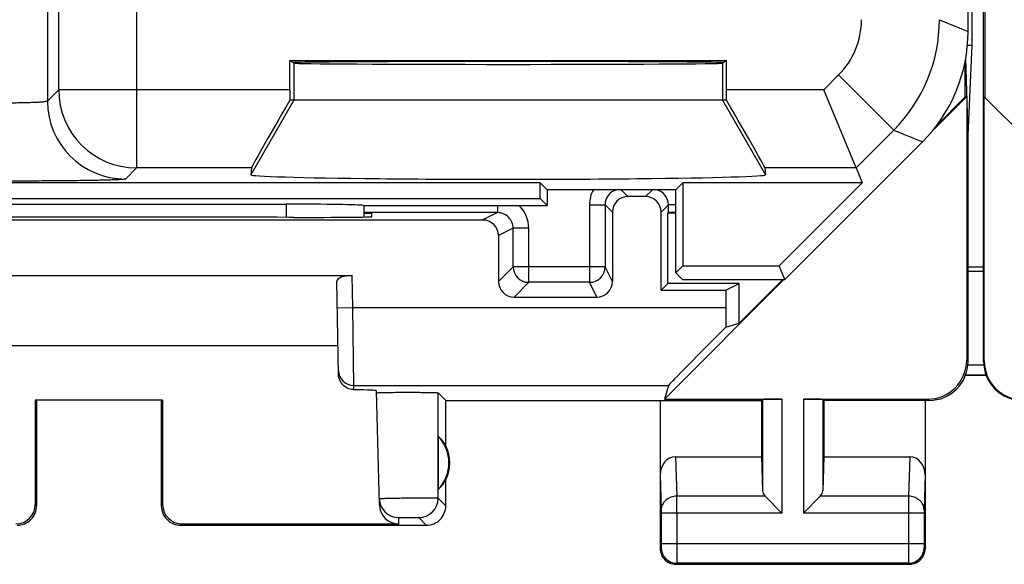
# Model space of a CAD drawing. Units: millimetres. Extents: x -22.5 to 22.4, y -24.3 to 24.7.
# Drawn here: x -12.3 to 0.4, y -24.3 to -17.4 of the extents above; entities that cross this region are included whole.
import ezdxf

# ---------------------------------------------------------------- set-up
doc = ezdxf.new("R2010")
doc.units = ezdxf.units.MM
doc.header["$LTSCALE"] = 16.335
doc.layers.get('0').update_dxf_attribs({"linetype": 'CONTINUOUS'})
for name, color, linetype in [('ASSI', 7, 'CONTINUOUS'), ('DRAFT', 7, 'CONTINUOUS'), ('RACCORDO', 7, 'CONTINUOUS'), ('SUPERFICI', 7, 'CONTINUOUS')]:
    doc.layers.add(name, color=color, linetype=linetype)

msp = doc.modelspace()

# ---------------------------------------------------------------- linework, layer by layer
at = {"color": 7, "linetype": 'CONTINUOUS'}
for p, q in [((0.1, -21.741), (0.1, 22.059)), ((0.117, 18.676), (0.117, -18.358)), ((-3.198, -18.391), (-8.802, -18.391)), ((0.108, -18.349), (3.994, -22.235)), ((0.108, -21.735), (0.108, -18.349)), ((-9.295, -19.26), (-9.302, -19.348)), ((-2.705, -19.26), (-2.698, -19.348)), ((0.1, -20.587), (-0.1, -20.587))]:
    msp.add_line(p, q, dxfattribs=at)
at = {"color": 253, "linetype": 'CONTINUOUS'}
for p, q in [((-8.75, -17.917), (-8.75, -18.391)), ((-3.25, -17.917), (-3.25, -18.391)), ((-8.75, -18.391), (-9.302, -19.348)), ((-3.25, -18.391), (-2.698, -19.348)), ((-1.537, -19.26), (-2.705, -19.26)), ((-0.1, -20.527), (0.1, -20.527)), ((0.1, -21.741), (0.108, -21.735))]:
    msp.add_line(p, q, dxfattribs=at)
at = {"color": 7, "linetype": 'CONTINUOUS'}
msp.add_arc((0.6, -21.741), 0.5, 180, 270.0547, dxfattribs=at)
for centre, major_axis, ratio, start_param, end_param in [((-8.794, -18.26), (0, 1), 0.008727, 1.570796, 1.702354), ((-3.206, -18.26), (0, 1), 0.008727, -1.702354, -1.570796), ((-8.718, -18.26), (0.577, 1), 0.006545, -4.577052, -3.155267), ((-3.282, -18.26), (-0.577, 1), 0.006545, -3.127918, -1.706133), ((-6, -19.348), (3.302, 0), 0.017456, 3.140241, 6.284537), ((0.608, -21.735), (0.416, 0.277), 0.999945, 2.553622, 4.124368)]:
    msp.add_ellipse(centre, major_axis=major_axis, ratio=ratio, start_param=start_param, end_param=end_param, dxfattribs=at)
at = {"layer": 'ASSI', "color": 7, "linetype": 'CONTINUOUS'}
for p, q in [((-0.048, -17.686), (-0.048, 18.004)), ((-0.108, -17.686), (-0.048, -17.686)), ((-0.1, -18.841), (-0.048, -17.686)), ((-0.135, -18.351), (-0.135, -17.884)), ((-0.1, -18.841), (-0.13, -17.856)), ((-0.117, -18.346), (-0.56, -18.789)), ((-0.512, -18.729), (-0.135, -18.351)), ((-0.135, -18.351), (-0.117, -18.346)), ((-0.117, -18.346), (-0.117, -21.724)), ((-0.1, -21.741), (-0.1, -18.841)), ((-8.748, -19.894), (-8.809, -19.894)), ((-7.85, -19.841), (-7.75, -19.841)), ((-7.749, -19.886), (-7.75, -19.841)), ((-3.95, -20.741), (-3.95, -19.841)), ((-14.5, -20.641), (-8, -20.641)), ((-8.178, -21.905), (-8.199, -20.714)), ((-2.462, -20.691), (-3.995, -22.224)), ((-3.035, -21.251), (-2.475, -20.691)), ((-3.95, -20.741), (-4.037, -20.828)), ((-4.037, -20.828), (-3.209, -20.828)), ((-3.035, -20.741), (-3.95, -20.741)), ((-3.209, -20.828), (-3.035, -20.741)), ((-3.209, -20.828), (-3.209, -21.049)), ((-3.035, -21.251), (-3.035, -20.741)), ((-3.209, -21.302), (-3.035, -21.251)), ((-8.184, -21.541), (-14.316, -21.541)), ((-3.944, -22.049), (-3.995, -22.224)), ((-7.652, -23.581), (-7.69, -22.116)), ((-6.8, -22.241), (-6.898, -22.143)), ((-3.995, -22.224), (-2.487, -22.224)), ((-2.75, -22.241), (-2.737, -22.228)), ((-2.213, -22.224), (-0.617, -22.224)), ((-1.95, -22.241), (-1.963, -22.228)), ((-12.05, -22.241), (-12.067, -22.239)), ((-10.433, -22.239), (-12.067, -22.239)), ((-12.067, -22.239), (-12.067, -23.575)), ((-12.05, -22.241), (-12.05, -23.591)), ((-10.45, -22.241), (-10.433, -22.239)), ((-10.45, -22.241), (-10.45, -23.591)), ((-10.433, -22.239), (-10.433, -23.575)), ((-6.8, -22.241), (-2.75, -22.241)), ((-6.8, -22.823), (-6.8, -22.241)), ((-4.05, -22.241), (-4.05, -24.141)), ((-2.75, -22.241), (-2.75, -22.964)), ((-0.599, -22.241), (-1.95, -22.241)), ((-1.95, -22.241), (-1.95, -22.964)), ((-0.65, -22.241), (-0.65, -24.141)), ((-6.896, -22.702), (-6.896, -23.38)), ((-3.852, -22.964), (-2.75, -22.964)), ((-2.75, -22.964), (-2.737, -23.399)), ((-1.95, -22.964), (-1.963, -23.399)), ((-1.95, -22.964), (-0.848, -22.964)), ((-6.8, -23.591), (-6.8, -23.259)), ((-2.703, -23.469), (-2.487, -23.685)), ((-1.997, -23.469), (-2.213, -23.685)), ((-10.2, -23.841), (-7.05, -23.841)), ((-7.402, -23.825), (-10.184, -23.825)), ((-3.85, -24.341), (-0.85, -24.341))]:
    msp.add_line(p, q, dxfattribs=at)
at = {"layer": 'ASSI', "color": 253, "linetype": 'CONTINUOUS'}
for p, q in [((-1.952, -18.26), (-3.198, -18.26)), ((-7.993, -21.049), (-8, -20.641)), ((-8.193, -21.052), (-7.993, -21.049)), ((-7.993, -21.049), (-3.209, -21.049)), ((-7.979, -22.049), (-7.993, -21.049)), ((-0.117, -21.724), (-0.1, -21.741)), ((-7.979, -22.049), (-3.944, -22.049)), ((-7.978, -22.104), (-7.979, -22.049)), ((-6.898, -23.493), (-6.898, -22.143)), ((-2.737, -22.228), (-2.737, -23.399)), ((-2.487, -22.224), (-2.487, -23.685)), ((-2.213, -22.224), (-2.213, -23.685)), ((-1.963, -22.228), (-1.963, -23.399)), ((-0.617, -22.224), (-0.6, -22.241)), ((-3.852, -22.964), (-3.836, -23.469)), ((-0.848, -22.964), (-0.864, -23.469)), ((-4.05, -23.193), (-4.036, -23.642)), ((-0.65, -23.193), (-0.664, -23.642)), ((-6.898, -23.493), (-6.8, -23.591)), ((-2.703, -23.469), (-3.836, -23.469)), ((-0.864, -23.469), (-1.997, -23.469)), ((-12.05, -23.591), (-12.067, -23.575)), ((-10.433, -23.575), (-10.45, -23.591)), ((-7.402, -23.825), (-7.404, -23.743)), ((-7.148, -23.743), (-7.05, -23.841)), ((-2.487, -23.685), (-4.036, -23.685)), ((-4.036, -23.685), (-4.036, -24.078)), ((-3.836, -23.685), (-3.836, -24.078)), ((-0.864, -23.685), (-2.213, -23.685)), ((-0.664, -23.685), (-0.864, -23.685)), ((-0.864, -23.685), (-0.864, -24.078)), ((-0.664, -23.685), (-0.664, -24.078)), ((-10.184, -23.825), (-10.2, -23.841)), ((-4.037, -24.128), (-4.05, -24.141)), ((-0.664, -24.078), (-4.036, -24.078)), ((-0.663, -24.128), (-0.65, -24.141)), ((-3.837, -24.328), (-3.85, -24.341)), ((-0.863, -24.328), (-3.837, -24.328)), ((-0.863, -24.328), (-0.85, -24.341))]:
    msp.add_line(p, q, dxfattribs=at)
for centre, radius, start, end in [((-7.979, -21.849), 0.2, 181.0046, 270.0049), ((-7.148, -23.493), 0.25, 270.0209, 359.9791), ((-38.743, -23.647), 34.907, 359.9378, 0.2932), ((34.417, -23.648), 35.281, 179.7087, 180.0602), ((-3.837, -24.128), 0.2, 180.021, 269.979), ((-0.863, -24.128), 0.2, 270.021, 359.979)]:
    msp.add_arc(centre, radius, start, end, dxfattribs=at)
at = {"layer": 'ASSI', "color": 7, "linetype": 'CONTINUOUS'}
for centre, radius, start, end in [((-0.6, -21.741), 0.5, 270.0408, 0.019), ((-7.25, -23.041), 0.49, 316.2077, 43.7923), ((-7.25, -23.041), 0.5, 334.1581, 25.8419), ((-12.3, -23.591), 0.25, 269.9965, 0.0035), ((-10.2, -23.591), 0.25, 179.9965, 270.0035), ((-7.404, -23.493), 0.25, 181.5045, 270.005), ((-7.05, -23.591), 0.25, 269.9965, 0.0035), ((-3.85, -24.141), 0.2, 179.9965, 270.0035), ((-0.85, -24.141), 0.2, 269.9965, 0.0035)]:
    msp.add_arc(centre, radius, start, end, dxfattribs=at)
for centre, major_axis, ratio, start_param, end_param in [((-11.25, -20.023), (14.995, 0), 0.008727, 1.40727, 1.734322), ((-8.749, -19.886), (1, 0), 0.008729, -1.569882, 0.000229), ((-7.999, -20.714), (0.2, -0.001), 0.363898, 1.578118, 3.148914), ((-3.192, -21.049), (0, 1), 0.017455, 1.570796, 1.82694), ((-2.944, -21.049), (1, 1), 0.006171, 1.833111, 3.13031), ((-0.618, -21.724), (0.354, -0.354), 0.999695, -0.785246, 0.785246), ((-8.691, -22.116), (1, 0), 0.017447, 0.000457, 0.777602), ((-2.487, -22.228), (0.25, 0), 0.017455, 1.570796, 3.124139), ((-2.213, -22.228), (0.25, 0), 0.017455, 0.017453, 1.570796), ((-7.204, -23.041), (0.46, 0), 0.994988, 0.496777, 0.836265), ((-3.85, -23.195), (-0.007, 0.231), 0.865926, -0.026174, 1.535896), ((-0.85, -23.195), (0.007, 0.231), 0.865926, -1.535896, 0.026174), ((-7.204, -23.041), (0.46, 0), 0.994988, -0.836265, -0.496777), ((-2.487, -23.397), (0.25, 0), 0.57735, -3.124139, -2.617994), ((-2.213, -23.397), (0.25, 0), 0.57735, -0.523599, -0.017453), ((-12.317, -23.574), (-0.123, 0.218), 0.999112, -3.65649, -2.085998), ((-10.183, -23.574), (0.123, 0.218), 0.999112, -4.197187, -2.626695), ((-7.402, -23.574), (-0.004, 0.25), 0.99939, -4.702569, -3.157948)]:
    msp.add_ellipse(centre, major_axis=major_axis, ratio=ratio, start_param=start_param, end_param=end_param, dxfattribs=at)
for points, knots in [([(-7.978, -22.104), (-8, -22.103), (-8.047, -22.095), (-8.112, -22.057), (-8.164, -21.991), (-8.177, -21.934), (-8.178, -21.905)], [0, 0, 0, 0, 0.211914, 0.450753, 0.717037, 1, 1, 1, 1]), ([(-7.69, -22.143), (-7.69, -22.143), (-7.689, -22.143), (-7.687, -22.142), (-7.685, -22.142), (-7.679, -22.142), (-7.669, -22.141), (-7.661, -22.141), (-7.656, -22.14)], [0, 0, 0, 0, 0.018825, 0.0671, 0.146198, 0.25614, 0.567888, 1, 1, 1, 1]), ([(-7.656, -22.14), (-7.632, -22.139), (-7.572, -22.138), (-7.469, -22.137), (-7.347, -22.136), (-7.239, -22.136), (-7.153, -22.137), (-7.093, -22.137), (-7.039, -22.138), (-6.993, -22.139), (-6.959, -22.139), (-6.937, -22.14), (-6.924, -22.141), (-6.913, -22.141), (-6.906, -22.142), (-6.901, -22.143), (-6.898, -22.143), (-6.898, -22.143)], [0, 0, 0, 0, 0.097042, 0.237314, 0.404883, 0.580742, 0.665505, 0.744906, 0.816673, 0.878772, 0.929391, 0.94994, 0.967117, 0.980777, 0.990835, 0.997245, 1, 1, 1, 1])]:
    msp.add_open_spline(points, degree=3, knots=knots, dxfattribs=at)
at = {"layer": 'ASSI', "color": 253, "linetype": 'CONTINUOUS'}
for points, knots in [([(-7.654, -23.499), (-7.654, -23.499), (-7.653, -23.499), (-7.652, -23.499), (-7.65, -23.499), (-7.645, -23.498), (-7.637, -23.498), (-7.625, -23.497), (-7.609, -23.496), (-7.59, -23.496), (-7.568, -23.495), (-7.534, -23.494), (-7.485, -23.493), (-7.421, -23.492), (-7.352, -23.491), (-7.28, -23.491), (-7.207, -23.49), (-7.137, -23.49), (-7.073, -23.49), (-7.016, -23.49), (-6.974, -23.49), (-6.947, -23.491), (-6.93, -23.491), (-6.917, -23.491), (-6.908, -23.492), (-6.902, -23.492), (-6.899, -23.492), (-6.898, -23.493)], [0, 0, 0, 0, 0.000689, 0.002508, 0.005497, 0.009654, 0.021445, 0.037804, 0.05856, 0.083505, 0.112425, 0.145044, 0.22006, 0.305729, 0.398778, 0.495678, 0.592745, 0.686288, 0.77276, 0.848857, 0.911714, 0.937392, 0.958921, 0.976084, 0.988704, 0.996693, 1, 1, 1, 1]), ([(-3.836, -23.469), (-3.862, -23.469), (-3.913, -23.478), (-3.979, -23.516), (-4.025, -23.573), (-4.036, -23.619), (-4.036, -23.642)], [0, 0, 0, 0, 0.265901, 0.523171, 0.766932, 1, 1, 1, 1]), ([(-0.664, -23.642), (-0.664, -23.619), (-0.675, -23.573), (-0.721, -23.516), (-0.787, -23.478), (-0.838, -23.469), (-0.864, -23.469)], [0, 0, 0, 0, 0.233068, 0.476829, 0.734099, 1, 1, 1, 1]), ([(-7.404, -23.743), (-7.404, -23.743), (-7.403, -23.743), (-7.402, -23.742), (-7.398, -23.742), (-7.394, -23.742), (-7.389, -23.742), (-7.38, -23.742), (-7.366, -23.741), (-7.347, -23.741), (-7.325, -23.741), (-7.302, -23.741), (-7.269, -23.741), (-7.237, -23.741), (-7.207, -23.741), (-7.188, -23.741), (-7.172, -23.742), (-7.161, -23.742), (-7.155, -23.742), (-7.151, -23.742), (-7.15, -23.743), (-7.148, -23.743), (-7.148, -23.743)], [0, 0, 0, 0, 0.002506, 0.009657, 0.021452, 0.037812, 0.058567, 0.083508, 0.145033, 0.220032, 0.305686, 0.39872, 0.495604, 0.68619, 0.772656, 0.848749, 0.911611, 0.958837, 0.976015, 0.988652, 0.996659, 1, 1, 1, 1]), ([(-4.036, -23.642), (-4.036, -23.645), (-4.036, -23.659), (-4.036, -23.674), (-4.036, -23.685)], [0, 0, 0, 0, 0.183476, 1, 1, 1, 1]), ([(-0.664, -23.642), (-0.664, -23.645), (-0.664, -23.659), (-0.664, -23.674), (-0.664, -23.685)], [0, 0, 0, 0, 0.183508, 1, 1, 1, 1]), ([(-4.036, -24.078), (-4.036, -24.084), (-4.036, -24.093), (-4.036, -24.105), (-4.036, -24.113), (-4.036, -24.119), (-4.036, -24.123), (-4.037, -24.126), (-4.037, -24.128), (-4.037, -24.128)], [0, 0, 0, 0, 0.378485, 0.549926, 0.700707, 0.825161, 0.91862, 0.977594, 1, 1, 1, 1]), ([(-3.836, -24.078), (-3.836, -24.109), (-3.836, -24.155), (-3.836, -24.214), (-3.836, -24.251), (-3.836, -24.282), (-3.836, -24.305), (-3.837, -24.319), (-3.837, -24.326), (-3.837, -24.328)], [0, 0, 0, 0, 0.378618, 0.550119, 0.700952, 0.82544, 0.918902, 0.977825, 1, 1, 1, 1]), ([(-0.864, -24.078), (-0.864, -24.109), (-0.864, -24.155), (-0.864, -24.214), (-0.864, -24.251), (-0.864, -24.282), (-0.864, -24.305), (-0.863, -24.319), (-0.863, -24.326), (-0.863, -24.328)], [0, 0, 0, 0, 0.378653, 0.550155, 0.700981, 0.82546, 0.918912, 0.977829, 1, 1, 1, 1]), ([(-0.664, -24.078), (-0.664, -24.084), (-0.664, -24.093), (-0.664, -24.105), (-0.664, -24.113), (-0.664, -24.119), (-0.664, -24.123), (-0.663, -24.126), (-0.663, -24.128), (-0.663, -24.128)], [0, 0, 0, 0, 0.378517, 0.549958, 0.700732, 0.825177, 0.918627, 0.977595, 1, 1, 1, 1])]:
    msp.add_open_spline(points, degree=3, knots=knots, dxfattribs=at)
at = {"layer": 'DRAFT', "color": 7, "linetype": 'CONTINUOUS'}
for p, q in [((-8.802, -17.882), (-3.198, -17.882)), ((-8.75, -17.917), (-8.802, -17.882)), ((-8.802, -18.26), (-8.802, -17.882)), ((-3.198, -17.882), (-3.25, -17.917)), ((-3.198, -18.26), (-3.198, -17.882)), ((-5.589, -19.452), (-16.911, -19.452)), ((-5.5, -19.541), (-5.589, -19.452)), ((-5.589, -19.652), (-5.589, -19.452)), ((-3.85, -19.541), (-3.761, -19.452)), ((-1.458, -19.452), (-3.761, -19.452)), ((-3.761, -19.452), (-3.761, -20.516)), ((-1.458, -19.452), (-2.522, -20.516)), ((-3.85, -19.541), (-5.5, -19.541)), ((-5.5, -19.541), (-5.5, -19.741)), ((-3.85, -20.606), (-3.85, -19.541)), ((-16.911, -19.652), (-5.589, -19.652)), ((-5.589, -19.652), (-5.5, -19.741)), ((-3.85, -19.841), (-3.95, -19.841)), ((-3.85, -20.606), (-3.761, -20.516)), ((-3.761, -20.516), (-2.522, -20.516)), ((-2.45, -20.691), (-2.522, -20.516)), ((-3.764, -20.691), (-3.85, -20.606)), ((-3.764, -20.691), (-2.45, -20.691))]:
    msp.add_line(p, q, dxfattribs=at)
for centre, major_axis, start_param, end_param in [((-6, -17.912), (2.758, 0), 0, 3.141593), ((-6, -17.917), (2.75, 0), -3.132866, -0.008727)]:
    msp.add_ellipse(centre, major_axis=major_axis, ratio=0.005818, start_param=start_param, end_param=end_param, dxfattribs=at)
at = {"layer": 'RACCORDO', "color": 7, "linetype": 'CONTINUOUS'}
for p, q in [((-0.1, -17.513), (-0.1, 17.831)), ((-1.537, -19.26), (-1.952, -18.26)), ((-2.45, -20.691), (-0.686, -18.927)), ((-1.537, -19.26), (-1.458, -19.452)), ((-4.237, -19.628), (-4.463, -19.628)), ((-13.65, -19.725), (-8.85, -19.725)), ((-7.857, -19.741), (-5.5, -19.741)), ((-7.85, -19.741), (-7.85, -19.889)), ((-4.757, -19.734), (-4.757, -20.527)), ((-4.663, -19.828), (-4.663, -20.716)), ((-4.037, -20.828), (-4.037, -19.828)), ((-3.943, -19.834), (-3.943, -19.734)), ((-16.175, -19.928), (-6.325, -19.928)), ((-6.136, -19.834), (-7.85, -19.834)), ((-3.943, -19.834), (-3.95, -19.841)), ((-6.125, -20.128), (-6.125, -20.716)), ((-5.925, -20.916), (-4.863, -20.916)), ((-0.1, -21.785), (0.1, -21.785)), ((-0.132, -21.916), (0.131, -21.916))]:
    msp.add_line(p, q, dxfattribs=at)
at = {"layer": 'RACCORDO', "color": 253, "linetype": 'CONTINUOUS'}
for p, q in [((-11.767, -18.26), (-11.767, -9.708)), ((-11.911, -9.852), (-11.911, -18.403)), ((-10.767, -14.441), (-10.767, -19.26)), ((-0.467, -17.361), (-0.1, -17.513)), ((-1.76, -18.068), (-1.952, -18.26)), ((-1.053, -18.775), (-1.76, -18.068)), ((-11.767, -18.26), (-11.911, -18.403)), ((-8.802, -18.26), (-11.767, -18.26)), ((-1.053, -18.775), (-1.537, -19.26)), ((-1.053, -18.775), (-0.686, -18.927)), ((-10.767, -19.26), (-10.911, -19.403)), ((-9.295, -19.26), (-10.767, -19.26)), ((-4.463, -19.628), (-4.55, -19.541)), ((-4.237, -19.628), (-4.15, -19.541)), ((-8.85, -19.725), (-8.85, -19.894)), ((-6.136, -19.741), (-6.136, -19.834)), ((-4.957, -19.734), (-4.757, -19.734)), ((-4.957, -19.734), (-4.957, -20.727)), ((-4.663, -19.828), (-4.757, -19.734)), ((-4.037, -19.828), (-3.943, -19.734)), ((-3.85, -19.734), (-3.943, -19.734)), ((-6.136, -19.834), (-6.325, -19.928)), ((-5.936, -20.034), (-6.125, -20.128)), ((-5.736, -20.034), (-5.936, -20.034)), ((-5.936, -20.527), (-5.936, -20.034)), ((-5.736, -20.727), (-5.736, -20.034)), ((-6.125, -20.716), (-5.936, -20.527)), ((-4.757, -20.527), (-5.936, -20.527)), ((-4.663, -20.716), (-4.757, -20.527)), ((-5.925, -20.916), (-5.736, -20.727)), ((-4.957, -20.727), (-5.736, -20.727)), ((-4.863, -20.916), (-4.957, -20.727)), ((0.131, -21.916), (-0.132, -21.916))]:
    msp.add_line(p, q, dxfattribs=at)
for centre, radius, start, end in [((-2.467, -17.361), 1, 314.9997, 0.0003), ((-2.467, -17.361), 2, 315.0036, 359.9964), ((-10.767, -18.26), 1, 180.0209, 269.9791), ((-10.911, -18.403), 1, 180.0209, 269.9791), ((-4.557, -19.734), 0.4, 151.1319, 179.9971), ((-4.557, -19.734), 0.2, 105.1761, 179.9929), ((-4.143, -19.734), 0.2, 359.9985, 74.8159), ((-6.136, -20.034), 0.4, 359.9994, 47.1615), ((-6.136, -20.034), 0.2, 359.9933, 90.0209), ((-5.736, -20.527), 0.2, 180.021, 269.979), ((-4.957, -20.527), 0.2, 270.007, 359.986)]:
    msp.add_arc(centre, radius, start, end, dxfattribs=at)
at = {"layer": 'RACCORDO', "color": 7, "linetype": 'CONTINUOUS'}
for centre, major_axis, ratio, start_param, end_param in [((-2.1, -17.512), (1.848, -0.766), 0.999822, -0.392636, 0.392636), ((-4.463, -19.828), (-0.141, 0.141), 0.999924, -0.78536, 0.78536), ((-4.237, -19.828), (0.141, 0.141), 0.999924, -0.78536, 0.78536), ((-8.85, -19.743), (1, 0), 0.01767, 0.116671, 1.570796), ((-3.743, -19.834), (0.2, 0), 0.008727, 2.13676, 3.132866), ((-6.325, -20.128), (-0.179, -0.089), 0.99981, 2.678052, 4.248696), ((-5.925, -20.716), (0.141, 0.141), 0.999695, -3.926839, -2.356347), ((-4.863, -20.716), (-0.089, 0.179), 0.99981, -3.605134, -2.03449)]:
    msp.add_ellipse(centre, major_axis=major_axis, ratio=ratio, start_param=start_param, end_param=end_param, dxfattribs=at)
at = {"layer": 'RACCORDO', "color": 253, "linetype": 'CONTINUOUS'}
for points, knots in [([(-11.911, -18.403), (-11.911, -18.404), (-11.912, -18.405), (-11.914, -18.406), (-11.918, -18.407), (-11.924, -18.409), (-11.936, -18.411), (-11.953, -18.414), (-11.974, -18.416), (-11.999, -18.418), (-12.028, -18.42), (-12.061, -18.422), (-12.097, -18.423), (-12.151, -18.425), (-12.224, -18.427), (-12.315, -18.429), (-12.378, -18.429), (-12.411, -18.429)], [0, 0, 0, 0, 0.003231, 0.008259, 0.015392, 0.02472, 0.050025, 0.084111, 0.126723, 0.177492, 0.235962, 0.301596, 0.373788, 0.451867, 0.622712, 0.80774, 1, 1, 1, 1]), ([(-10.911, -19.403), (-10.911, -19.404), (-10.912, -19.404), (-10.914, -19.405), (-10.917, -19.405), (-10.921, -19.406), (-10.925, -19.407), (-10.933, -19.407), (-10.945, -19.408), (-10.962, -19.41), (-10.983, -19.411), (-11.006, -19.412), (-11.034, -19.413), (-11.064, -19.414), (-11.111, -19.416), (-11.176, -19.418), (-11.264, -19.42), (-11.363, -19.422), (-11.471, -19.423), (-11.588, -19.425), (-11.713, -19.426), (-11.844, -19.427), (-11.981, -19.428), (-12.171, -19.429), (-12.314, -19.429), (-12.411, -19.429)], [0, 0, 0, 0, 0.000833, 0.002206, 0.004146, 0.006661, 0.009754, 0.013426, 0.022499, 0.033867, 0.047504, 0.063381, 0.08146, 0.101701, 0.124056, 0.174894, 0.233497, 0.299315, 0.371731, 0.450062, 0.533571, 0.621474, 0.712941, 0.807112, 1, 1, 1, 1])]:
    msp.add_open_spline(points, degree=3, knots=knots, dxfattribs=at)
at = {"layer": 'SUPERFICI', "color": 7, "linetype": 'CONTINUOUS'}
for p, q in [((-0.1, -17.513), (-0.1, 17.831)), ((-8.802, -17.882), (-3.198, -17.882)), ((-8.75, -17.917), (-8.802, -17.882)), ((-8.802, -18.26), (-8.802, -17.882)), ((-3.198, -17.882), (-3.25, -17.917)), ((-3.198, -18.26), (-3.198, -17.882)), ((-1.537, -19.26), (-1.952, -18.26)), ((-3.198, -18.391), (-8.802, -18.391)), ((-2.45, -20.691), (-0.686, -18.927)), ((-9.295, -19.26), (-9.302, -19.348)), ((-2.705, -19.26), (-2.698, -19.348)), ((-1.537, -19.26), (-1.458, -19.452)), ((-5.589, -19.452), (-16.911, -19.452)), ((-5.5, -19.541), (-5.589, -19.452)), ((-5.589, -19.652), (-5.589, -19.452)), ((-3.85, -19.541), (-3.761, -19.452)), ((-1.458, -19.452), (-3.761, -19.452)), ((-3.761, -19.452), (-3.761, -20.516)), ((-1.458, -19.452), (-2.522, -20.516)), ((-3.85, -19.541), (-5.5, -19.541)), ((-5.5, -19.541), (-5.5, -19.741)), ((-3.85, -20.606), (-3.85, -19.541)), ((-16.911, -19.652), (-5.589, -19.652)), ((-5.589, -19.652), (-5.5, -19.741)), ((-13.65, -19.725), (-8.85, -19.725)), ((-7.857, -19.741), (-5.5, -19.741)), ((-7.85, -19.741), (-7.85, -19.889)), ((-3.85, -20.606), (-3.761, -20.516)), ((-3.761, -20.516), (-2.522, -20.516)), ((-2.45, -20.691), (-2.522, -20.516)), ((-3.764, -20.691), (-3.85, -20.606)), ((-3.764, -20.691), (-2.45, -20.691))]:
    msp.add_line(p, q, dxfattribs=at)
at = {"layer": 'SUPERFICI', "color": 253, "linetype": 'CONTINUOUS'}
for p, q in [((-11.767, -18.26), (-11.767, -9.708)), ((-11.911, -9.852), (-11.911, -18.403)), ((-10.767, -14.441), (-10.767, -19.26)), ((-0.467, -17.361), (-0.1, -17.513)), ((-8.75, -17.917), (-8.75, -18.391)), ((-3.25, -17.917), (-3.25, -18.391)), ((-1.76, -18.068), (-1.952, -18.26)), ((-1.053, -18.775), (-1.76, -18.068)), ((-11.767, -18.26), (-11.911, -18.403)), ((-8.802, -18.26), (-11.767, -18.26)), ((-1.952, -18.26), (-3.198, -18.26)), ((-8.75, -18.391), (-9.302, -19.348)), ((-3.25, -18.391), (-2.698, -19.348)), ((-1.053, -18.775), (-1.537, -19.26)), ((-1.053, -18.775), (-0.686, -18.927)), ((-10.767, -19.26), (-10.911, -19.403)), ((-9.295, -19.26), (-10.767, -19.26)), ((-1.537, -19.26), (-2.705, -19.26)), ((-8.85, -19.725), (-8.85, -19.894))]:
    msp.add_line(p, q, dxfattribs=at)
for centre, radius, start, end in [((-2.467, -17.361), 1, 314.9997, 0.0003), ((-2.467, -17.361), 2, 315.0036, 359.9964), ((-10.767, -18.26), 1, 180.0209, 269.9791), ((-10.911, -18.403), 1, 180.0209, 269.9791)]:
    msp.add_arc(centre, radius, start, end, dxfattribs=at)
at = {"layer": 'SUPERFICI', "color": 7, "linetype": 'CONTINUOUS'}
for centre, major_axis, ratio, start_param, end_param in [((-2.1, -17.512), (1.848, -0.766), 0.999822, -0.392636, 0.392636), ((-6, -17.912), (2.758, 0), 0.005818, 0, 3.141593), ((-6, -17.917), (2.75, 0), 0.005818, -3.132866, -0.008727), ((-8.794, -18.26), (0, 1), 0.008727, 1.570796, 1.702354), ((-3.206, -18.26), (0, 1), 0.008727, -1.702354, -1.570796), ((-8.718, -18.26), (0.577, 1), 0.006545, -4.577052, -3.155267), ((-3.282, -18.26), (-0.577, 1), 0.006545, -3.127918, -1.706133), ((-6, -19.348), (3.302, 0), 0.017456, 3.140241, 6.284537), ((-8.85, -19.743), (1, 0), 0.01767, 0.116671, 1.570796)]:
    msp.add_ellipse(centre, major_axis=major_axis, ratio=ratio, start_param=start_param, end_param=end_param, dxfattribs=at)
at = {"layer": 'SUPERFICI', "color": 253, "linetype": 'CONTINUOUS'}
for points, knots in [([(-11.911, -18.403), (-11.911, -18.404), (-11.912, -18.405), (-11.914, -18.406), (-11.918, -18.407), (-11.924, -18.409), (-11.936, -18.411), (-11.953, -18.414), (-11.974, -18.416), (-11.999, -18.418), (-12.028, -18.42), (-12.061, -18.422), (-12.097, -18.423), (-12.151, -18.425), (-12.224, -18.427), (-12.315, -18.429), (-12.378, -18.429), (-12.411, -18.429)], [0, 0, 0, 0, 0.003231, 0.008259, 0.015392, 0.02472, 0.050025, 0.084111, 0.126723, 0.177492, 0.235962, 0.301596, 0.373788, 0.451867, 0.622712, 0.80774, 1, 1, 1, 1]), ([(-10.911, -19.403), (-10.911, -19.404), (-10.912, -19.404), (-10.914, -19.405), (-10.917, -19.405), (-10.921, -19.406), (-10.925, -19.407), (-10.933, -19.407), (-10.945, -19.408), (-10.962, -19.41), (-10.983, -19.411), (-11.006, -19.412), (-11.034, -19.413), (-11.064, -19.414), (-11.111, -19.416), (-11.176, -19.418), (-11.264, -19.42), (-11.363, -19.422), (-11.471, -19.423), (-11.588, -19.425), (-11.713, -19.426), (-11.844, -19.427), (-11.981, -19.428), (-12.171, -19.429), (-12.314, -19.429), (-12.411, -19.429)], [0, 0, 0, 0, 0.000833, 0.002206, 0.004146, 0.006661, 0.009754, 0.013426, 0.022499, 0.033867, 0.047504, 0.063381, 0.08146, 0.101701, 0.124056, 0.174894, 0.233497, 0.299315, 0.371731, 0.450062, 0.533571, 0.621474, 0.712941, 0.807112, 1, 1, 1, 1])]:
    msp.add_open_spline(points, degree=3, knots=knots, dxfattribs=at)

doc.saveas('drawing.dxf')
